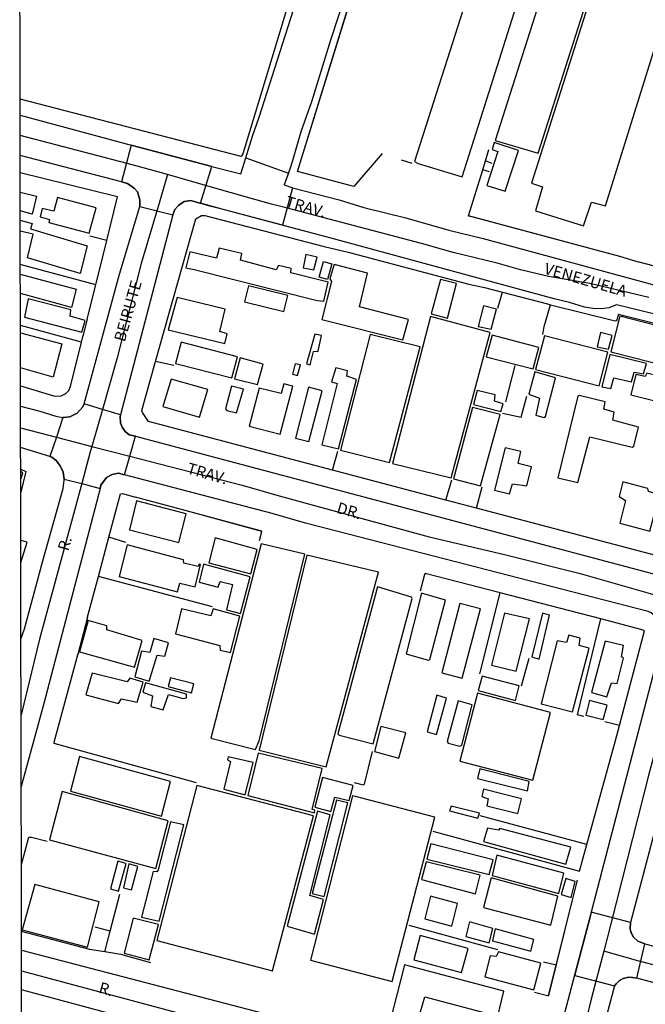
# Model space of a CAD drawing. Units: millimetres. Extents: x 180697 to 183114, y 1679821 to 1682597.
# Drawn here: x 180700 to 180840, y 1680504 to 1680723 of the extents above; entities that cross this region are included whole.
import ezdxf
from ezdxf.enums import TextEntityAlignment as Align

# ---------------------------------------------------------------- set-up
doc = ezdxf.new("R2010")
doc.units = ezdxf.units.MM
doc.header["$LTSCALE"] = 10
doc.linetypes.add('DIVIDE2', pattern=[0.625, 0.25, -0.125, 0, -0.125, 0, -0.125])
for name, color, linetype in [('T-ALINH-PROJ-C', 6, 'Continuous'), ('V-CRUZAMENTO', 1, 'Continuous'), ('V-EDIFICACAO', 7, 'Continuous'), ('V-EIXO_DE_LOGRADOURO', 3, 'Continuous'), ('V-LOTE', 1, 'Continuous'), ('V-NOME_DOS_LOGRADOUROS', 7, 'Continuous'), ('V-QUADRA', 6, 'Continuous'), ('V-REFERENCIA', 2, 'Continuous'), ('V-TESTADA', 5, 'Continuous'), ('X-LIMITE_5000', 7, 'Continuous')]:
    doc.layers.add(name, color=color, linetype=linetype)

# ---------------------------------------------------------------- blocks, each defined once
blk = doc.blocks.new('704VIIIP_img_geo')
at = {"layer": 'V-CRUZAMENTO'}
for points in [[(180743.07, 1680690.53), (180739.48, 1680691.44), (180725.43, 1680695.21), (180725.16, 1680695.28), (180722.96, 1680687.08), (180724.3, 1680686.73), (180725.85, 1680685.58), (180726.51, 1680684.83), (180727.03, 1680683.1), (180727.07, 1680682.97), (180727.06, 1680681.59), (180734.44, 1680679.75), (180734.85, 1680680.89), (180735.5, 1680681.63), (180735.73, 1680681.9), (180736.91, 1680682.66), (180738.44, 1680682.94), (180740.41, 1680682.35), (180740.6, 1680682.29)], [(180750.65, 1680692.42), (180760.17, 1680689.04), (180759.23, 1680686.38), (180760.93, 1680685.8), (180761.06, 1680685.77), (180758.84, 1680677.39), (180745.94, 1680680.8), (180740.6, 1680682.29), (180743.07, 1680690.53), (180748.66, 1680689.1), (180749.56, 1680688.87), (180750.65, 1680692.42)], [(180718.19, 1680618.77), (180718.38, 1680619.5), (180719.6, 1680621.19), (180720.89, 1680621.82), (180722.34, 1680622.15), (180723.63, 1680621.81), (180723.63, 1680621.81), (180724.81, 1680625.95), (180724.81, 1680625.95), (180726.07, 1680630.37), (180726.07, 1680630.37), (180724.71, 1680630.73), (180723.79, 1680631.4), (180723.14, 1680632.4), (180722.77, 1680633.38), (180722.66, 1680634.73), (180722.76, 1680635.12), (180722.76, 1680635.12), (180718.73, 1680636.36), (180718.73, 1680636.36), (180714.62, 1680637.61), (180714.62, 1680637.61), (180714.37, 1680636.91), (180713.06, 1680635.49), (180711.45, 1680634.73), (180710.04, 1680634.52), (180709.9, 1680634.55), (180709.9, 1680634.55), (180708.46, 1680630.17), (180708.46, 1680630.17), (180707.03, 1680625.83), (180707.03, 1680625.83), (180707.47, 1680625.69), (180708.41, 1680624.95), (180709.31, 1680623.79), (180709.97, 1680622.4), (180710.19, 1680620.84), (180710.19, 1680620.84), (180714.1, 1680619.83), (180714.1, 1680619.83), (180718.19, 1680618.77)], [(180839.62, 1680517.23), (180839.25, 1680517.37), (180838.09, 1680517.82), (180837.11, 1680518.72), (180836.6, 1680519.68), (180836.34, 1680520.54), (180836.32, 1680520.62), (180836.4, 1680522), (180827.67, 1680524.28), (180827.32, 1680522.95), (180824.1, 1680510.64), (180823.99, 1680510.2), (180832.83, 1680507.89), (180833.25, 1680508.33), (180833.95, 1680509.08), (180834.8, 1680509.53), (180836.02, 1680509.85), (180836.89, 1680509.74), (180837.86, 1680509.62)]]:
    blk.add_lwpolyline(points, close=True, dxfattribs=at)
at = {"layer": 'V-EDIFICACAO'}
for points in [[(180830.82, 1680681.75), (180875.94, 1680826.38), (180860.47, 1680831.27), (180859.99, 1680830.47), (180814.33, 1680686.76), (180816.77, 1680685.95), (180815.25, 1680680.6), (180825.93, 1680677.24), (180827.76, 1680682.56), (180830.82, 1680681.75)], [(180846.07, 1680820.97), (180845.93, 1680820.7), (180806.24, 1680696.3), (180815.82, 1680693.45), (180855.48, 1680817.81), (180846.07, 1680820.97)], [(180788.27, 1680691.63), (180789.13, 1680691.14), (180798.88, 1680688.18), (180802.53, 1680699.66), (180810.9, 1680726.15), (180800.39, 1680729.53), (180788.27, 1680691.63)], [(180804.43, 1680686.26), (180808.47, 1680684.98), (180811.47, 1680694.08), (180806.27, 1680695.74), (180806.01, 1680695.82), (180805.6, 1680694.3), (180806.83, 1680693.81), (180804.43, 1680686.26)], [(180706.77, 1680678.03), (180715.8, 1680675.63), (180717.3, 1680681.27), (180708.74, 1680683.58), (180707.87, 1680680.53), (180705.31, 1680681.1), (180704.83, 1680679.31), (180706.92, 1680678.68), (180706.77, 1680678.03)], [(180749.5, 1680669.63), (180749.79, 1680671.07), (180744.74, 1680672.27), (180744.13, 1680670.09), (180738.17, 1680671.5), (180737.3, 1680667.9), (180739.14, 1680667.54), (180766.56, 1680660.63), (180768.1, 1680660.51), (180769.04, 1680664.72), (180760.68, 1680666.79), (180760.76, 1680667.75), (180757.96, 1680668.4), (180757.45, 1680667.43), (180749.5, 1680669.63)], [(180766.57, 1680670.31), (180764.08, 1680670.85), (180763.48, 1680667.93), (180765.83, 1680667.46), (180766.57, 1680670.31)], [(180768.88, 1680665.31), (180767.03, 1680665.81), (180767.98, 1680669.33), (180769.83, 1680668.83), (180768.88, 1680665.31)], [(180786.92, 1680656.39), (180775.99, 1680659.25), (180777.8, 1680666.69), (180770.36, 1680668.62), (180769.73, 1680666.49), (180769.44, 1680665.44), (180769.75, 1680664.83), (180767.64, 1680656.38), (180785.68, 1680651.87), (180786.92, 1680656.39)], [(180797.66, 1680664.4), (180794.04, 1680665.32), (180792.01, 1680657.64), (180795.66, 1680656.66), (180797.66, 1680664.4)], [(180760.05, 1680661.73), (180751.25, 1680663.89), (180750.37, 1680660.31), (180759.17, 1680658.17), (180760.05, 1680661.73)], [(180714.84, 1680656.15), (180711.5, 1680657.11), (180711.65, 1680658.56), (180702.19, 1680661.02), (180701.34, 1680656.95), (180714.16, 1680653.6), (180714.84, 1680656.15)], [(180746.54, 1680653.19), (180744.87, 1680653.71), (180746.06, 1680658.69), (180735.41, 1680661.31), (180733.41, 1680654.12), (180745.97, 1680651.05), (180746.54, 1680653.19)], [(180806.52, 1680658.68), (180803.64, 1680659.47), (180802.5, 1680654.85), (180805.34, 1680654.25), (180806.52, 1680658.68)], [(180805.16, 1680653.52), (180791.86, 1680657.07), (180783.39, 1680624.31), (180796.48, 1680621.09), (180805.16, 1680653.52)], [(180851.91, 1680652.54), (180834.02, 1680657.13), (180832, 1680649.18), (180849.89, 1680644.68), (180851.91, 1680652.54)], [(180767.53, 1680652.81), (180766.03, 1680653.16), (180764.23, 1680646.5), (180764.99, 1680646.3), (180765.73, 1680649.26), (180766.8, 1680649.35), (180767.53, 1680652.81)], [(180789.53, 1680650.3), (180778.43, 1680653.05), (180771.79, 1680627.31), (180782.74, 1680624.5), (180789.53, 1680650.3)], [(180816.01, 1680650.13), (180805.55, 1680652.88), (180804.24, 1680648.1), (180814.71, 1680645.42), (180816.01, 1680650.13)], [(180831.37, 1680649.15), (180817.25, 1680652.75), (180815.25, 1680645.26), (180829.43, 1680641.61), (180831.37, 1680649.15)], [(180832.33, 1680652.84), (180829.75, 1680653.5), (180829.01, 1680650.31), (180831.55, 1680649.77), (180832.33, 1680652.84)], [(180748.85, 1680648.08), (180736.29, 1680651.32), (180735.02, 1680646.62), (180747.58, 1680643.36), (180748.85, 1680648.08)], [(180754.54, 1680646.42), (180749.39, 1680647.87), (180748.18, 1680643.18), (180753.29, 1680641.92), (180754.54, 1680646.42)], [(180836.63, 1680642.54), (180837.27, 1680644.68), (180839.31, 1680644.3), (180839.95, 1680646.59), (180831.8, 1680648.59), (180830, 1680641.42), (180832.03, 1680640.99), (180832.71, 1680643.41), (180836.63, 1680642.54)], [(180762.86, 1680646.3), (180761.67, 1680646.54), (180761.09, 1680644.2), (180762.23, 1680643.93), (180762.86, 1680646.3)], [(180771.34, 1680627.57), (180775.37, 1680643.04), (180773.22, 1680643.74), (180773.33, 1680644.96), (180770.73, 1680645.64), (180769.79, 1680642.49), (180771.04, 1680642.11), (180767.63, 1680628.43), (180771.34, 1680627.57)], [(180742.19, 1680640.78), (180734.07, 1680643.1), (180732.17, 1680637.02), (180740.33, 1680634.66), (180742.19, 1680640.78)], [(180817.11, 1680634.56), (180817.44, 1680634.78), (180819.73, 1680643.41), (180815.1, 1680644.7), (180813.73, 1680639.75), (180816.17, 1680638.88), (180815.29, 1680635.04), (180817.11, 1680634.56)], [(180836.49, 1680639.62), (180847.89, 1680636.79), (180849.24, 1680642.07), (180840.03, 1680644.44), (180839.66, 1680643.71), (180837.61, 1680644.11), (180836.49, 1680639.62)], [(180748.61, 1680635.6), (180750.14, 1680640.85), (180747.5, 1680641.57), (180746.17, 1680636.48), (180746.43, 1680636.15), (180748.61, 1680635.6)], [(180761.18, 1680641.53), (180759.19, 1680642.05), (180758.59, 1680639.94), (180753.63, 1680641.12), (180751.41, 1680632.66), (180758.36, 1680630.85), (180761.18, 1680641.53)], [(180764.65, 1680641.29), (180761.73, 1680629.96), (180764.74, 1680629.2), (180767.68, 1680640.48), (180764.65, 1680641.29)], [(180808.04, 1680637.57), (180806.08, 1680638.19), (180806.26, 1680639.63), (180802.21, 1680640.61), (180801.42, 1680637.47), (180807.55, 1680635.89), (180808.04, 1680637.57)], [(180838.23, 1680632.41), (180832.46, 1680633.93), (180832.77, 1680635.72), (180830.49, 1680636.42), (180830.74, 1680638.02), (180825.01, 1680639.48), (180824.65, 1680639.31), (180820.22, 1680621.1), (180824.67, 1680620.08), (180827.35, 1680630.27), (180836.81, 1680627.96), (180837.15, 1680628.15), (180838.23, 1680632.41)], [(180807.4, 1680635.25), (180801.19, 1680636.8), (180797, 1680620.91), (180803.02, 1680619.35), (180807.4, 1680635.25)], [(180814.36, 1680623.53), (180811.41, 1680624.34), (180812.01, 1680626.97), (180808.46, 1680627.83), (180806.09, 1680618.34), (180809.44, 1680617.58), (180810.09, 1680619.76), (180813.28, 1680619.31), (180814.36, 1680623.53)], [(180840.73, 1680609.26), (180842.87, 1680617.34), (180840.43, 1680618.06), (180840.29, 1680618.7), (180834.72, 1680620.21), (180833.89, 1680616.94), (180835.28, 1680616.09), (180834.02, 1680611.02), (180840.73, 1680609.26)], [(180735.75, 1680606.69), (180737.36, 1680613.08), (180726.28, 1680616), (180724.73, 1680609.53), (180735.75, 1680606.69)], [(180751.77, 1680599.68), (180753.24, 1680605.16), (180743.85, 1680607.76), (180742.42, 1680602.18), (180751.77, 1680599.68)], [(180740.6, 1680601.79), (180740.27, 1680601.85), (180740.03, 1680601.33), (180736.83, 1680602.12), (180736.78, 1680602.87), (180724.21, 1680606.21), (180722.44, 1680599.11), (180735.43, 1680595.74), (180735.98, 1680597.6), (180739.4, 1680596.83), (180740.6, 1680601.79)], [(180753.62, 1680562.47), (180763.84, 1680604.13), (180754.07, 1680606.37), (180742.9, 1680563.09), (180752.87, 1680560.55), (180753.62, 1680562.47)], [(180780.26, 1680600.07), (180764.3, 1680603.91), (180753.63, 1680560.4), (180768.61, 1680556.69), (180780.26, 1680600.07)], [(180746.39, 1680591.7), (180749.51, 1680590.91), (180751.65, 1680599.06), (180741.26, 1680601.85), (180740.26, 1680597.84), (180744.54, 1680596.77), (180744.99, 1680598.04), (180747.7, 1680597.35), (180746.39, 1680591.7)], [(180787.78, 1680594.22), (180787.61, 1680594.49), (180780.04, 1680596.84), (180771.19, 1680564.03), (180771.52, 1680563.73), (180779.07, 1680561.83), (180787.78, 1680594.22)], [(180791.69, 1680580.63), (180795.19, 1680593.85), (180789.82, 1680595.41), (180786.39, 1680581.86), (180791.35, 1680580.5), (180791.69, 1680580.63)], [(180803.02, 1680591.93), (180798.4, 1680593.07), (180794.4, 1680577.68), (180798.91, 1680576.5), (180803.02, 1680591.93)], [(180744.96, 1680582.69), (180747.26, 1680582.16), (180749.37, 1680590.27), (180743.42, 1680591.89), (180742.89, 1680590.34), (180736.34, 1680591.89), (180735, 1680586.34), (180744.88, 1680583.73), (180744.96, 1680582.69)], [(180813.91, 1680589.65), (180808.33, 1680590.95), (180805.41, 1680579.39), (180810.94, 1680578.02), (180813.91, 1680589.65)], [(180816.78, 1680590.93), (180814.4, 1680581.24), (180816.07, 1680580.7), (180818.39, 1680590.47), (180816.78, 1680590.93)], [(180725.89, 1680578.91), (180727.55, 1680584.89), (180719.69, 1680587.2), (180719.68, 1680588.14), (180715.54, 1680589.28), (180713.63, 1680582.32), (180725.89, 1680578.91)], [(180825.2, 1680585.4), (180822.68, 1680586.01), (180822.17, 1680584.44), (180820.05, 1680584.8), (180816.49, 1680570.72), (180823.52, 1680568.94), (180827.21, 1680583.18), (180825.01, 1680583.76), (180825.2, 1680585.4)], [(180733.46, 1680584.33), (180730.18, 1680585.28), (180729.27, 1680582.15), (180727.44, 1680582.47), (180725.91, 1680576.76), (180729.17, 1680575.8), (180730.9, 1680581.6), (180732.63, 1680581.33), (180733.46, 1680584.33)], [(180833.44, 1680575.29), (180834.87, 1680580.89), (180834.4, 1680581.21), (180834.87, 1680583.73), (180830.75, 1680584.73), (180827.76, 1680573.24), (180831.18, 1680572.3), (180832.17, 1680575.42), (180833.44, 1680575.29)], [(180726.5, 1680571.1), (180727.78, 1680575.56), (180724.86, 1680576.46), (180724.2, 1680575.67), (180716.42, 1680577.6), (180715.05, 1680572.78), (180722.33, 1680570.85), (180722.94, 1680571.88), (180726.5, 1680571.1)], [(180810.79, 1680571.48), (180811.59, 1680574.73), (180803.36, 1680576.9), (180802.49, 1680573.7), (180810.79, 1680571.48)], [(180733.46, 1680572.84), (180736.75, 1680571.93), (180737.43, 1680572.05), (180737.49, 1680572.9), (180728.33, 1680575.44), (180727.72, 1680573.37), (180729.87, 1680572.51), (180729.5, 1680570.15), (180732.28, 1680569.4), (180733.46, 1680572.84)], [(180738.57, 1680573.21), (180739.08, 1680575.18), (180733.89, 1680576.57), (180733.35, 1680574.6), (180738.57, 1680573.21)], [(180793.23, 1680572.65), (180791.09, 1680564.48), (180793.21, 1680563.91), (180795.4, 1680572.03), (180793.23, 1680572.65)], [(180814.67, 1680553.76), (180818.58, 1680568.83), (180802.33, 1680573.12), (180798.41, 1680557.97), (180814.67, 1680553.76)], [(180798.8, 1680561.52), (180801.15, 1680570.54), (180797.98, 1680571.44), (180795.57, 1680562.33), (180795.77, 1680561.99), (180798.37, 1680561.32), (180798.8, 1680561.52)], [(180831.21, 1680570.48), (180827.3, 1680571.48), (180826.48, 1680568.19), (180830.35, 1680567.24), (180831.21, 1680570.48)], [(180786.35, 1680564.31), (180780.78, 1680565.69), (180779.35, 1680560.11), (180784.82, 1680558.65), (180786.35, 1680564.31)], [(180765.48, 1680547.22), (180767.71, 1680556.33), (180753.41, 1680559.78), (180751.13, 1680550.28), (180765.96, 1680546.47), (180766.07, 1680547.03), (180765.48, 1680547.22)], [(180731.87, 1680545.7), (180733.87, 1680553.46), (180713.63, 1680558.99), (180711.59, 1680551.29), (180731.87, 1680545.7)], [(180750.57, 1680550.46), (180752.35, 1680557.69), (180746.74, 1680558.96), (180746.58, 1680558.28), (180747.3, 1680557.89), (180745.76, 1680551.7), (180750.57, 1680550.46)], [(180813.47, 1680551.35), (180813.87, 1680553.41), (180802.84, 1680556.26), (180802.34, 1680554.11), (180813.47, 1680551.35)], [(180773.69, 1680549.22), (180774.58, 1680552.55), (180767.76, 1680554.32), (180766.03, 1680547.72), (180769.62, 1680546.72), (180770.55, 1680549.91), (180773.69, 1680549.22)], [(180730.66, 1680534.03), (180733.4, 1680544.69), (180709.72, 1680551.18), (180706.9, 1680540.4), (180730.66, 1680534.03)], [(180765.78, 1680545.82), (180739.79, 1680552.55), (180730.83, 1680517.99), (180756.66, 1680511.22), (180765.78, 1680545.82)], [(180811.34, 1680546.28), (180812.16, 1680549.6), (180803.63, 1680551.71), (180803.25, 1680550.1), (180804.7, 1680549.59), (180804.43, 1680547.99), (180811.34, 1680546.28)], [(180783.31, 1680508.87), (180792.83, 1680545.46), (180774.82, 1680550.17), (180774.46, 1680550.27), (180765.06, 1680513.63), (180783.31, 1680508.87)], [(180773.39, 1680548.71), (180770.87, 1680549.3), (180765.47, 1680528.46), (180768.16, 1680527.8), (180773.39, 1680548.71)], [(180769.5, 1680546.01), (180766.62, 1680546.83), (180759.88, 1680521.21), (180765.96, 1680519.41), (180767.97, 1680527.12), (180764.96, 1680528.05), (180769.5, 1680546.01)], [(180802.73, 1680546.41), (180796.42, 1680547.95), (180796.05, 1680546.89), (180802.36, 1680545.25), (180802.73, 1680546.41)], [(180736.86, 1680543.75), (180733.91, 1680544.47), (180731.17, 1680533.77), (180730.81, 1680533.32), (180730.04, 1680533.36), (180727.44, 1680523.23), (180731.4, 1680522.28), (180736.86, 1680543.75)], [(180803.69, 1680540.1), (180822.04, 1680535.02), (180823.09, 1680538.8), (180807.27, 1680542.99), (180806.98, 1680542.59), (180804.57, 1680543.07), (180803.69, 1680540.1)], [(180805.82, 1680536), (180791.93, 1680539.51), (180791, 1680536.12), (180804.92, 1680532.68), (180805.82, 1680536)], [(180722.18, 1680535.69), (180720.55, 1680529.51), (180722.34, 1680529), (180724, 1680535.17), (180722.18, 1680535.69)], [(180801.86, 1680528.43), (180802.89, 1680532.57), (180790.84, 1680535.56), (180789.82, 1680531.57), (180801.86, 1680528.43)], [(180820.42, 1680528.44), (180821.53, 1680533.02), (180806.65, 1680537.02), (180805.57, 1680532.49), (180820.42, 1680528.44)], [(180726.6, 1680534.47), (180724.58, 1680535.05), (180723.4, 1680529.73), (180725.22, 1680529.32), (180726.6, 1680534.47)], [(180818.63, 1680521.45), (180820.23, 1680527.87), (180805.35, 1680531.94), (180803.69, 1680525.39), (180818.63, 1680521.45)], [(180823.2, 1680527.6), (180824.1, 1680531.17), (180821.99, 1680531.8), (180820.94, 1680528.27), (180823.2, 1680527.6)], [(180715.36, 1680516.53), (180718.03, 1680526.6), (180703.66, 1680530.49), (180700.86, 1680520.4), (180715.36, 1680516.53)], [(180796.58, 1680521.2), (180797.85, 1680526.26), (180791.86, 1680527.88), (180790.6, 1680522.85), (180796.58, 1680521.2)], [(180731.2, 1680521.58), (180725.56, 1680523.01), (180723.56, 1680515.17), (180729.13, 1680513.7), (180731.2, 1680521.58)], [(180804.92, 1680517.51), (180805.72, 1680520.69), (180800.5, 1680522.16), (180799.7, 1680518.92), (180804.92, 1680517.51)], [(180814.23, 1680515.61), (180814.88, 1680518.23), (180806.27, 1680520.58), (180805.63, 1680517.89), (180814.23, 1680515.61)], [(180800.22, 1680516.25), (180789.57, 1680519.11), (180788.11, 1680513.67), (180798.76, 1680510.85), (180800.22, 1680516.25)], [(180814.85, 1680506.98), (180816.45, 1680512.94), (180807.01, 1680515.5), (180806.45, 1680514.4), (180805.17, 1680514.59), (180803.95, 1680509.87), (180814.85, 1680506.98)], [(180806.83, 1680501.14), (180808.19, 1680506.72), (180786.08, 1680512.6), (180782.78, 1680499.82), (180788.47, 1680498.34), (180790.57, 1680505.41), (180806.83, 1680501.14)]]:
    blk.add_lwpolyline(points, close=True, dxfattribs=at)
for points in [[(180700.39, 1680684.76), (180704.05, 1680683.85), (180703.05, 1680679.87), (180700.4, 1680680.6)], [(180700.4, 1680678.54), (180703.08, 1680677.79), (180702.72, 1680676.58), (180715.32, 1680672.81), (180713.74, 1680666.65), (180702.02, 1680670.17), (180703.29, 1680675.39), (180700.4, 1680676.11)], [(180700.42, 1680666.49), (180712.84, 1680663.13), (180711.82, 1680659.05), (180700.43, 1680662.17)], [(180700.44, 1680653.45), (180709.7, 1680650.98), (180707.76, 1680643.51), (180700.45, 1680645.64)], [(180700.5, 1680620.83), (180701.01, 1680622.14), (180700.5, 1680622.53)]]:
    blk.add_lwpolyline(points, dxfattribs=at)
at = {"layer": 'V-EIXO_DE_LOGRADOURO'}
for points in [[(180840.53, 1680661.33), (180827.33, 1680664.45), (180818.13, 1680665.97), (180811.9, 1680667.44), (180806.68, 1680668.94), (180796.89, 1680671.36), (180789.87, 1680673.36), (180759.64, 1680681.27), (180756.43, 1680682.11), (180752.7, 1680683.17), (180747.22, 1680684.72), (180741.69, 1680686.28), (180733.22, 1680688.68), (180727.3, 1680690.36), (180724.2, 1680691.17), (180700.36, 1680697.38)], [(180733.22, 1680688.68), (180731.33, 1680682.35), (180727.32, 1680668.84), (180722.02, 1680647.83), (180718.73, 1680636.36), (180716.37, 1680628.13), (180716.02, 1680626.93), (180714.1, 1680619.83), (180704.72, 1680585.13), (180700.59, 1680568.27)], [(180866.2, 1680653.05), (180864.29, 1680645.66), (180864.26, 1680645.54), (180861.38, 1680635.45), (180853, 1680600.96), (180850.98, 1680592.64), (180848.98, 1680585.59), (180847.07, 1680579.03), (180845.91, 1680575.05), (180840.51, 1680555.09), (180832, 1680521.71), (180830.44, 1680515.59), (180828.82, 1680509.45), (180827.62, 1680504.89), (180823.42, 1680487.94)], [(180700.48, 1680632.23), (180708.46, 1680630.17), (180716.37, 1680628.13), (180724.81, 1680625.95), (180749.84, 1680619.5), (180758.09, 1680617.1), (180791.53, 1680607.94), (180808.37, 1680604.02), (180825.21, 1680599.78), (180841.87, 1680595), (180841.93, 1680594.98), (180850.98, 1680592.64)], [(181086.46, 1680447.99), (181081.31, 1680449.22), (181073.63, 1680451.62), (181062.08, 1680454.89), (181030.09, 1680462.89), (181019.9, 1680465.43), (181015.77, 1680466.47), (181014.08, 1680466.89), (181011.9, 1680467.48), (180999.85, 1680470.77), (180922.08, 1680491.96), (180841.48, 1680512.56), (180838.05, 1680513.5), (180830.44, 1680515.59)], [(180700.69, 1680511.26), (180754.71, 1680496.77), (180771.67, 1680492.63), (180812.18, 1680482.28), (180821.43, 1680479.92)]]:
    blk.add_lwpolyline(points, dxfattribs=at)
at = {"layer": 'V-LOTE'}
for points in [[(180762.23, 1680689.4), (180789.84, 1680778.96), (180804.56, 1680825.57), (180820.86, 1680878.12), (180744.75, 1680888.99)], [(180762.7, 1680735.31), (180749.99, 1680693.29)], [(180749.62, 1680692.71), (180700.35, 1680705.49)], [(180749.99, 1680693.29), (180749.62, 1680692.71)], [(180781.07, 1680693.39), (180774.75, 1680686.03)], [(180804.11, 1680691.78), (180804.88, 1680694.25)], [(180787.75, 1680691.15), (180785.36, 1680691.91)], [(180803.48, 1680689.75), (180804.11, 1680691.78)], [(180805.61, 1680691.16), (180804.11, 1680691.78)], [(180700.38, 1680689.1), (180700.3, 1680689.12)], [(180722.11, 1680683.7), (180700.38, 1680689.1)], [(180774.75, 1680686.03), (180762.23, 1680689.4)], [(180800.28, 1680679.5), (180803.48, 1680689.75)], [(180804.99, 1680689.28), (180803.48, 1680689.75)], [(180719.7, 1680673.99), (180722.11, 1680683.7)], [(180730.57, 1680647.06), (180739.55, 1680678.86)], [(180739.55, 1680678.86), (180740.81, 1680679.59)], [(180740.81, 1680679.59), (180741.51, 1680679.61)], [(180741.51, 1680679.61), (180768.11, 1680672.66)], [(180834.04, 1680670.42), (180800.27, 1680679.48), (180800.28, 1680679.5)], [(180719.7, 1680673.99), (180715.91, 1680674.95)], [(180717.25, 1680664.12), (180719.7, 1680673.99)], [(180768.11, 1680672.66), (180773.5, 1680671.38)], [(180773.5, 1680671.38), (180800.41, 1680664.26)], [(180838.43, 1680669.11), (180834.04, 1680670.42)], [(180858.54, 1680663.92), (180838.35, 1680669.15)], [(180717.25, 1680664.12), (180700.42, 1680668.69)], [(180715.35, 1680656.46), (180717.25, 1680664.12)], [(180800.41, 1680664.26), (180803.87, 1680663.51)], [(180803.87, 1680663.51), (180807.89, 1680662.47)], [(180806.86, 1680658.92), (180807.89, 1680662.47)], [(180807.89, 1680662.47), (180817.9, 1680659.88)], [(180816.88, 1680653.07), (180817.21, 1680654.82), (180818.6, 1680659.7)], [(180817.89, 1680659.88), (180818.6, 1680659.7)], [(180818.6, 1680659.7), (180833.03, 1680656.07)], [(180833.75, 1680657.6), (180833.33, 1680656.03), (180833.03, 1680656.07)], [(180833.75, 1680657.6), (180852.41, 1680652.94)], [(180714.05, 1680651.37), (180700.44, 1680655.03)], [(180714.05, 1680651.37), (180714.43, 1680652.9)], [(180711.58, 1680641.45), (180714.05, 1680651.37)], [(180727.49, 1680636.14), (180730.57, 1680647.06)], [(180734.67, 1680646.16), (180730.57, 1680647.06)], [(180810.64, 1680646.17), (180808.58, 1680638.07)], [(180700.46, 1680641.6), (180708.1, 1680639.33)], [(180710.6, 1680639.93), (180711.2, 1680640.59)], [(180711.2, 1680640.59), (180711.58, 1680641.45)], [(180708.1, 1680639.33), (180709.5, 1680639.38)], [(180709.5, 1680639.38), (180710.6, 1680639.93)], [(180807.87, 1680635.52), (180812.02, 1680634.63), (180813.29, 1680639.33)], [(180727.63, 1680635.64), (180727.49, 1680636.14)], [(180728.99, 1680633.65), (180727.63, 1680635.64)], [(180769.99, 1680622.82), (180728.99, 1680633.65)], [(180769.99, 1680622.82), (180771.17, 1680627.09)], [(180795.27, 1680616.15), (180769.99, 1680622.82)], [(180795.27, 1680616.15), (180796.59, 1680620.65)], [(180802.08, 1680614.35), (180803.37, 1680619.14)], [(180720.18, 1680607.91), (180722.76, 1680617.51)], [(180722.76, 1680617.51), (180723.17, 1680617.63)], [(180723.17, 1680617.63), (180726.11, 1680616.83)], [(180737.98, 1680613.63), (180726.11, 1680616.83)], [(180802.08, 1680614.35), (180795.27, 1680616.15)], [(180843.46, 1680603.42), (180802.08, 1680614.35)], [(180754.23, 1680609.16), (180754.24, 1680609.2), (180737.98, 1680613.63)], [(180717.82, 1680599.09), (180720.18, 1680607.91)], [(180723.96, 1680606.72), (180720.18, 1680607.91)], [(180753.71, 1680607.17), (180754.23, 1680609.16)], [(180700.53, 1680602.22), (180701.98, 1680606.77), (180700.52, 1680607.17)], [(180715.34, 1680589.86), (180717.82, 1680599.09)], [(180743.27, 1680592.39), (180717.82, 1680599.09)], [(180790.68, 1680599.79), (180790.51, 1680599.58), (180789.57, 1680595.86)], [(180807.37, 1680595.47), (180790.68, 1680599.79)], [(180802.83, 1680577.45), (180807.37, 1680595.47)], [(180829.81, 1680589.65), (180807.37, 1680595.47)], [(180826.01, 1680567.92), (180824.57, 1680568.31), (180829.81, 1680589.65)], [(180839.04, 1680587.26), (180829.81, 1680589.65)], [(180833.94, 1680565.89), (180839.55, 1680587)], [(180839.55, 1680587), (180839.04, 1680587.26)], [(180707.93, 1680562.2), (180713.28, 1680581.96)], [(180812.15, 1680574.72), (180813.87, 1680580.93)], [(180833.94, 1680565.89), (180830.7, 1680566.72)], [(180833.07, 1680562.6), (180833.94, 1680565.89)], [(180739.7, 1680553.15), (180707.99, 1680561.9), (180707.93, 1680562.2)], [(180826.71, 1680539.37), (180833.07, 1680562.6)], [(180774.83, 1680553.18), (180776.86, 1680552.72), (180777.12, 1680552.87), (180778.92, 1680560.12)], [(180826.68, 1680539.38), (180802.91, 1680545.82)], [(180792.38, 1680542.36), (180825.04, 1680533.43)], [(180700.65, 1680534.93), (180702.33, 1680541)], [(180702.33, 1680541), (180702.93, 1680541.04), (180706.42, 1680540.12)], [(180825.04, 1680533.43), (180825.08, 1680533.42), (180826.71, 1680539.37)], [(180826.71, 1680539.37), (180826.68, 1680539.38)], [(180823.59, 1680527.33), (180824.62, 1680531.45)], [(180720.44, 1680520.06), (180722.6, 1680528.35)], [(180818.13, 1680505.77), (180818.2, 1680505.78), (180823.59, 1680527.33)], [(180715.88, 1680516.02), (180700.68, 1680520.01)], [(180720.44, 1680520.06), (180717.11, 1680520.94)], [(180719.25, 1680515.46), (180720.44, 1680520.06)], [(180806.87, 1680515.94), (180787.11, 1680521.31)], [(180719.25, 1680515.46), (180715.87, 1680516.02)], [(180723.25, 1680514.79), (180719.25, 1680515.46)], [(180723.25, 1680514.79), (180729.46, 1680513.09)], [(180819.83, 1680512.47), (180817.02, 1680513.15)], [(180814.99, 1680506.51), (180817.89, 1680505.71), (180818.13, 1680505.77)]]:
    blk.add_lwpolyline(points, dxfattribs=at)
at = {"layer": 'V-QUADRA'}
for points in [[(180700.36, 1680701.94), (180725.43, 1680695.21), (180739.48, 1680691.44), (180743.07, 1680690.53), (180748.66, 1680689.1), (180749.56, 1680688.87), (180750.65, 1680692.42), (180752.15, 1680697.29), (180753.64, 1680701.49), (180765.36, 1680738.23)], [(180774.98, 1680735.19), (180769.58, 1680718.66), (180765.29, 1680704.87), (180762.97, 1680698.22), (180761.04, 1680691.5), (180760.56, 1680690.13), (180759.23, 1680686.38), (180760.93, 1680685.8), (180761.06, 1680685.77), (180771.5, 1680683.05), (180776.96, 1680681.38), (180786.36, 1680679.03), (180795.94, 1680676.33), (180803.57, 1680674.43), (180853.66, 1680660.86)], [(180700.47, 1680637.1), (180704.76, 1680635.99), (180708.3, 1680634.87), (180709.9, 1680634.55), (180710.04, 1680634.52), (180711.45, 1680634.73), (180713.06, 1680635.49), (180714.37, 1680636.91), (180714.62, 1680637.61), (180714.91, 1680638.39), (180722.54, 1680666.51), (180727.06, 1680681.59), (180727.07, 1680682.97), (180727.03, 1680683.1), (180726.51, 1680684.83), (180725.85, 1680685.58), (180724.3, 1680686.73), (180722.96, 1680687.08), (180700.37, 1680692.91)], [(180856.8, 1680653.97), (180833.33, 1680659.64), (180831.57, 1680658.98), (180829.95, 1680658.79), (180828.06, 1680658.85), (180826.2, 1680659.15), (180822.86, 1680660.18), (180819.39, 1680660.98), (180769.37, 1680674.6), (180758.45, 1680677.49), (180758.45, 1680677.49), (180745.94, 1680680.8), (180745.94, 1680680.8), (180742.64, 1680681.68), (180740.41, 1680682.35), (180740.41, 1680682.35), (180738.44, 1680682.94), (180736.91, 1680682.66), (180735.73, 1680681.9), (180735.5, 1680681.63), (180735.5, 1680681.63), (180734.85, 1680680.89), (180734.44, 1680679.75), (180722.76, 1680635.12), (180722.76, 1680635.12), (180722.66, 1680634.73), (180722.77, 1680633.38), (180723.14, 1680632.4), (180723.79, 1680631.4), (180724.71, 1680630.73), (180726.07, 1680630.37), (180726.07, 1680630.37), (180842.68, 1680599.39)], [(180700.56, 1680585.14), (180701.37, 1680587.48), (180705.41, 1680602.59), (180709.94, 1680618.72), (180710.23, 1680620.58), (180710.19, 1680620.84), (180709.97, 1680622.4), (180709.31, 1680623.79), (180708.41, 1680624.95), (180707.47, 1680625.69), (180707.03, 1680625.83), (180700.49, 1680627.87)], [(180700.68, 1680515.82), (180810.11, 1680487.32)], [(180818.62, 1680489.68), (180824.1, 1680510.64), (180827.32, 1680522.95), (180842.3, 1680580.22), (180843.94, 1680586.47), (180843.67, 1680587.96), (180842.67, 1680589.72), (180841.02, 1680591.05), (180840.9, 1680591.1), (180840.33, 1680591.34), (180763.99, 1680611.03), (180756.54, 1680613.13), (180723.63, 1680621.81), (180722.34, 1680622.15), (180720.89, 1680621.82), (180719.6, 1680621.19), (180718.38, 1680619.5), (180718.19, 1680618.77), (180705.66, 1680570.85), (180700.62, 1680552.32)], [(180848.58, 1680568.17), (180836.4, 1680522), (180836.32, 1680520.62), (180836.34, 1680520.54), (180836.6, 1680519.68), (180837.11, 1680518.72), (180838.09, 1680517.82), (180839.25, 1680517.37), (180839.25, 1680517.37), (180839.62, 1680517.23), (180862.56, 1680511.33)], [(180861.92, 1680503.28), (180857.47, 1680504.31), (180837.86, 1680509.62), (180836.89, 1680509.74), (180836.89, 1680509.74), (180836.02, 1680509.85), (180834.8, 1680509.53), (180833.95, 1680509.08), (180833.25, 1680508.33), (180833.25, 1680508.33), (180832.83, 1680507.89), (180827.26, 1680487.03)], [(180700.88, 1680402.26), (180782.85, 1680380.13), (180785.13, 1680379.51), (180786.45, 1680379.77), (180787.95, 1680380.4), (180789.15, 1680381.32), (180790.2, 1680382.65), (180790.23, 1680382.75), (180799.8, 1680417.84), (180805.68, 1680440.54), (180808.86, 1680452.84), (180808.94, 1680453.13), (180812.45, 1680465.88), (180814.41, 1680472.43), (180814.37, 1680472.75), (180814.15, 1680474.38), (180813.44, 1680475.97), (180812.48, 1680476.95), (180811.59, 1680477.42), (180811, 1680477.63), (180808.32, 1680478.56), (180749.87, 1680493.81), (180700.7, 1680507.02)]]:
    blk.add_lwpolyline(points, dxfattribs=at)
at = {"layer": 'V-REFERENCIA'}
blk.add_lwpolyline([(180749.56, 1680688.87), (180749.56, 1680688.87), (180750.65, 1680692.42), (180752.15, 1680697.29), (180753.64, 1680701.49), (180765.36, 1680738.23), (180770.35, 1680736.65), (180774.98, 1680735.19), (180769.58, 1680718.66), (180765.29, 1680704.87), (180762.97, 1680698.22), (180761.04, 1680691.5), (180760.56, 1680690.13), (180759.23, 1680686.38), (180759.23, 1680686.38), (180759.23, 1680686.38)], dxfattribs=at)
at = {"layer": 'V-TESTADA'}
for points in [[(180762.7, 1680735.31), (180749.99, 1680693.29)], [(180762.23, 1680689.4), (180776.29, 1680735.01)], [(180749.62, 1680692.71), (180700.35, 1680705.49)], [(180749.99, 1680693.29), (180749.62, 1680692.71)], [(180700.38, 1680689.1), (180700.3, 1680689.12)], [(180722.11, 1680683.7), (180700.38, 1680689.1)], [(180774.75, 1680686.03), (180762.23, 1680689.4)], [(180719.7, 1680673.99), (180722.11, 1680683.7)], [(180730.57, 1680647.06), (180739.55, 1680678.86)], [(180739.55, 1680678.86), (180740.81, 1680679.59)], [(180740.81, 1680679.59), (180741.51, 1680679.61)], [(180741.51, 1680679.61), (180768.11, 1680672.66)], [(180834.04, 1680670.42), (180800.28, 1680679.5)], [(180717.25, 1680664.12), (180719.7, 1680673.99)], [(180768.11, 1680672.66), (180773.5, 1680671.38)], [(180773.5, 1680671.38), (180800.41, 1680664.26)], [(180838.43, 1680669.11), (180834.04, 1680670.42)], [(180858.54, 1680663.92), (180838.35, 1680669.15)], [(180715.35, 1680656.46), (180717.25, 1680664.12)], [(180800.41, 1680664.26), (180803.87, 1680663.51)], [(180803.87, 1680663.51), (180807.89, 1680662.47)], [(180807.89, 1680662.47), (180817.9, 1680659.88)], [(180817.89, 1680659.88), (180818.6, 1680659.7)], [(180818.6, 1680659.7), (180833.03, 1680656.07)], [(180715.35, 1680656.46), (180714.38, 1680652.67)], [(180833.75, 1680657.6), (180852.41, 1680652.94)], [(180714.05, 1680651.37), (180714.43, 1680652.9)], [(180711.58, 1680641.45), (180714.05, 1680651.37)], [(180727.49, 1680636.14), (180730.57, 1680647.06)], [(180700.46, 1680641.6), (180708.1, 1680639.33)], [(180710.6, 1680639.93), (180711.2, 1680640.59)], [(180711.2, 1680640.59), (180711.58, 1680641.45)], [(180708.1, 1680639.33), (180709.5, 1680639.38)], [(180709.5, 1680639.38), (180710.6, 1680639.93)], [(180727.63, 1680635.64), (180727.49, 1680636.14)], [(180728.99, 1680633.65), (180727.63, 1680635.64)], [(180769.99, 1680622.82), (180728.99, 1680633.65)], [(180700.5, 1680623.06), (180701.67, 1680622.53), (180700.5, 1680617.91)], [(180795.27, 1680616.15), (180769.99, 1680622.82)], [(180720.18, 1680607.91), (180722.76, 1680617.51)], [(180722.76, 1680617.51), (180723.17, 1680617.63)], [(180723.17, 1680617.63), (180726.11, 1680616.83)], [(180737.98, 1680613.63), (180726.11, 1680616.83)], [(180802.08, 1680614.35), (180795.27, 1680616.15)], [(180843.46, 1680603.42), (180802.08, 1680614.35)], [(180754.23, 1680609.16), (180737.98, 1680613.63)], [(180717.82, 1680599.09), (180720.18, 1680607.91)], [(180715.34, 1680589.86), (180717.82, 1680599.09)], [(180807.37, 1680595.47), (180790.68, 1680599.79)], [(180829.81, 1680589.65), (180807.37, 1680595.47)], [(180715.38, 1680589.98), (180713.22, 1680581.75)], [(180839.04, 1680587.26), (180829.81, 1680589.65)], [(180833.94, 1680565.89), (180839.55, 1680587)], [(180839.55, 1680587), (180839.04, 1680587.26)], [(180707.93, 1680562.2), (180713.28, 1680581.96)], [(180833.07, 1680562.6), (180833.94, 1680565.89)], [(180826.68, 1680539.38), (180833.07, 1680562.6)], [(180700.65, 1680534.93), (180702.33, 1680541)], [(180825.04, 1680533.43), (180826.68, 1680539.38)], [(180823.59, 1680527.33), (180824.62, 1680531.45)], [(180819.83, 1680512.47), (180823.59, 1680527.33)], [(180715.88, 1680516.02), (180700.67, 1680520.01)], [(180719.25, 1680515.46), (180715.87, 1680516.02)], [(180723.25, 1680514.79), (180719.25, 1680515.46)], [(180723.25, 1680514.79), (180729.46, 1680513.09)], [(180818.13, 1680505.77), (180819.83, 1680512.47)]]:
    blk.add_lwpolyline(points, dxfattribs=at)
at = {"layer": 'X-LIMITE_5000'}
blk.add_lwpolyline([(180700.71, 1680501.95), (180700.7, 1680507.02), (180700.69, 1680511.26), (180700.68, 1680515.82), (180700.67, 1680520.01), (180700.65, 1680534.93), (180700.65, 1680534.94), (180700.62, 1680552.32), (180700.59, 1680568.27), (180700.56, 1680585.14), (180700.5, 1680617.91), (180700.5, 1680620.83), (180700.5, 1680622.53), (180700.5, 1680623.06), (180700.49, 1680627.87), (180700.48, 1680632.23), (180700.47, 1680637.1), (180700.46, 1680641.6), (180700.45, 1680645.64), (180700.44, 1680653.45), (180700.44, 1680655.03), (180700.43, 1680662.17), (180700.42, 1680666.49), (180700.42, 1680668.69), (180700.4, 1680676.11), (180700.4, 1680678.54), (180700.4, 1680680.6), (180700.39, 1680684.76), (180700.38, 1680689.1), (180700.37, 1680692.91), (180700.36, 1680697.38), (180700.36, 1680701.94), (180700.35, 1680705.49), (180700.28, 1680742.92)], dxfattribs=at)
at = {"layer": 'V-NOME_DOS_LOGRADOUROS'}
for s, rotation, p in [('TRAV.', 344, (180759.09, 1680680.83)), ('VENEZUELA', 344, (180816.78, 1680665.89)), ('BEIRUTE', 74, (180724.43, 1680651.04)), ('TRAV.', 344, (180737.15, 1680621.4)), ('DR.', 344, (180770.54, 1680612.6)), ('R.', 74, (180711.86, 1680604.42)), ('R.', 344, (180717.51, 1680505.66))]:
    blk.add_text(s, height=2.5, rotation=rotation, dxfattribs=at).set_placement(p, align=Align.BOTTOM_LEFT)

msp = doc.modelspace()

# ---------------------------------------------------------------- block references
at = {"layer": 'T-ALINH-PROJ-C', "linetype": 'DIVIDE2'}
msp.add_blockref('704VIIIP_img_geo', (0, 0), dxfattribs=at)

doc.saveas('drawing.dxf')
